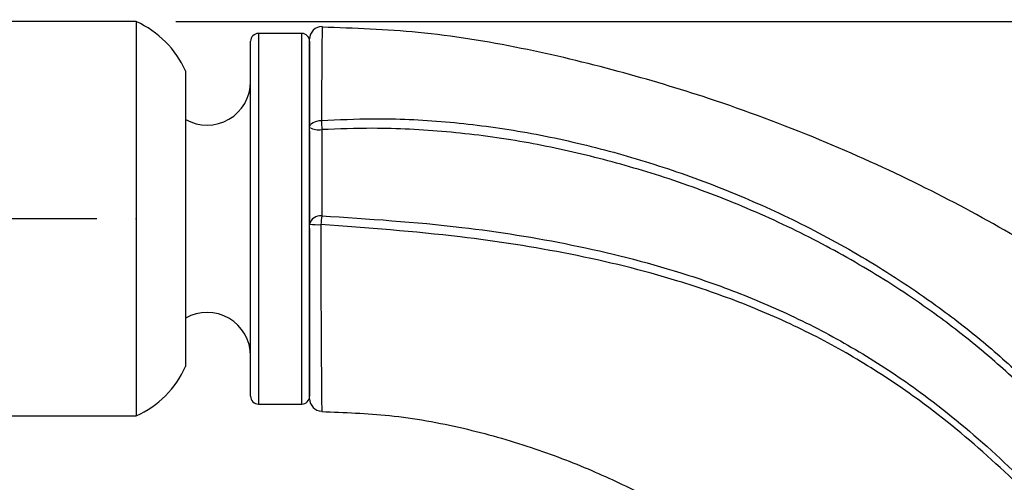
# Model space of a CAD drawing. Extents: x 1.71 to 10.51, y 0.23 to 8.24.
# Drawn here: x 7.22 to 8.47, y 3.63 to 4.22 of the extents above; entities that cross this region are included whole.
import ezdxf

# ---------------------------------------------------------------- set-up
doc = ezdxf.new("R2010")
doc.units = 0
doc.header["$PDSIZE"] = -1
doc.linetypes.add('SLD-SOLID', pattern=[0])
doc.layers.get('0').update_dxf_attribs({"linetype": 'CONTINUOUS'})
doc.styles.add('SLDTEXTSTYLE3', font='TXT', dxfattribs={"width": 0.75})
doc.dimstyles.new('SLDDIMSTYLE0', dxfattribs={"dimtxt": 0.137795, "dimasz": 0.156, "dimexe": 0, "dimexo": 0.0625, "dimgap": 0.034449, "dimtad": 0, "dimtih": 1, "dimtoh": 1, "dimdec": 6, "dimlfac": 2, "dimrnd": 1e-09, "dimzin": 12, "dimtxsty": 'SLDTEXTSTYLE3', "dimsah": 1, "dimcen": 0.09, "dimazin": 3, "dimtfac": 1, "dimtofl": 0, "dimtmove": 0, "dimatfit": 3, "dimtolj": 1, "dimtzin": 12})

# ---------------------------------------------------------------- blocks, each defined once
blk = doc.blocks.new('_D_3')
at = {"color": 7, "linetype": 'SLD-SOLID'}
for p, q in [((7.3149, 3.9691), (6.5374, 3.9691)), ((6.6624, 3.9691), (6.6624, 2.875)), ((6.6624, 1.8253), (6.6624, 2.6563)), ((8.4568, 1.8253), (6.5374, 1.8253))]:
    blk.add_line(p, q, dxfattribs=at)
for points in [[(6.6624, 3.9691), (6.6364, 3.8131), (6.6884, 3.8131)], [(6.6624, 1.8253), (6.6884, 1.9813), (6.6364, 1.9813)]]:
    blk.add_solid(points, dxfattribs=at)
at = {"color": 7, "linetype": 'SLD-SOLID', "insert": (6.4156, 2.8339), "char_height": 0.1378, "attachment_point": 1, "style": 'SLDTEXTSTYLE3'}
blk.add_mtext('4 1/4"', dxfattribs=at)
blk = doc.blocks.new('_D_5')
at = {"color": 7, "linetype": 'SLD-SOLID'}
for p, q in [((7.4149, 4.2191), (10.3085, 4.2191)), ((10.1835, 4.2191), (10.1835, 3.3454)), ((10.1835, 1.8253), (10.1835, 3.1267)), ((9.588, 1.8253), (10.3085, 1.8253))]:
    blk.add_line(p, q, dxfattribs=at)
for points in [[(10.1835, 4.2191), (10.1575, 4.0631), (10.2095, 4.0631)], [(10.1835, 1.8253), (10.2095, 1.9813), (10.1575, 1.9813)]]:
    blk.add_solid(points, dxfattribs=at)
at = {"color": 7, "linetype": 'SLD-SOLID', "insert": (9.9367, 3.3043), "char_height": 0.1378, "attachment_point": 1, "style": 'SLDTEXTSTYLE3'}
blk.add_mtext('4 3/4"', dxfattribs=at)
blk = doc.blocks.new('_D_7')
at = {"color": 7, "linetype": 'SLD-SOLID'}
for p, q in [((6.866, 4.2509), (6.866, 4.8726)), ((9.5536, 1.891), (9.5536, 4.8726)), ((6.866, 4.7476), (8.0938, 4.7476)), ((9.5536, 4.7476), (8.5874, 4.7476))]:
    blk.add_line(p, q, dxfattribs=at)
for points in [[(6.866, 4.7476), (7.022, 4.7216), (7.022, 4.7736)], [(9.5536, 4.7476), (9.3976, 4.7736), (9.3976, 4.7216)]]:
    blk.add_solid(points, dxfattribs=at)
at = {"color": 7, "linetype": 'SLD-SOLID', "insert": (8.0938, 4.8159), "char_height": 0.1378, "attachment_point": 1, "style": 'SLDTEXTSTYLE3'}
blk.add_mtext('5 3/8"', dxfattribs=at)

msp = doc.modelspace()

# ---------------------------------------------------------------- linework, layer by layer
at = {"color": 7, "linetype": 'SLD-SOLID'}
for p, q in [((7.36486969, 4.21906109), (7.03236969, 4.21906109)), ((7.36486969, 4.21906109), (7.36486969, 3.71906109)), ((7.57486969, 4.20406109), (7.51986969, 4.20406109)), ((7.50986969, 3.77878797), (7.50986969, 4.19406109)), ((7.58486969, 4.19406109), (7.58486969, 4.09057951)), ((7.42736969, 4.15656109), (7.42736969, 3.78156109)), ((7.58486969, 4.08042995), (7.58486969, 3.96749161)), ((7.58486969, 3.95659643), (7.58486969, 3.74406109)), ((7.50986969, 3.74406109), (7.50986969, 3.77878797)), ((7.51986969, 3.73406109), (7.57486969, 3.73406109)), ((7.03236969, 3.71906109), (7.36486969, 3.71906109))]:
    msp.add_line(p, q, dxfattribs=at)
at = {"color": 8, "linetype": 'SLD-SOLID'}
for p, q in [((7.51986969, 4.20406109), (7.51986969, 3.77033139)), ((7.57486969, 3.73406109), (7.57486969, 4.20406109)), ((7.51986969, 3.77033139), (7.51986969, 3.73406109))]:
    msp.add_line(p, q, dxfattribs=at)
at = {"color": 7, "linetype": 'SLD-SOLID', "flags": 128}
msp.add_lwpolyline([(7.58486969, 4.08494442), (7.58515264, 4.08660323), (7.58599124, 4.08820196), (7.58735512, 4.08968271), (7.58919488, 4.09099185), (7.59144389, 4.09208197), (7.5940207, 4.09291359), (7.59683198, 4.09345658), (7.59977591, 4.09369128)], dxfattribs=at)
at = {"color": 7, "linetype": 'SLD-SOLID'}
for centre, radius, start, end in [((7.31343996, 4.10513136), 0.125, 24.29518895, 65.70481105), ((7.60049469, 4.19708525), 0.015625, 89.24967067, 180), ((7.51986969, 4.19406109), 0.01, 90, 180), ((7.57486969, 4.19406109), 0.01, 0, 90), ((7.45477255, 4.14290823), 0.05509714, 240.17480934, 0), ((8.49363167, 4.13771926), 0.89493943, 182.81989547, 183.56033503), ((7.59667125, 4.10590193), 0.0240519, 240.61533084, 278.96553945), ((7.59831263, 3.95912245), 0.01376302, 82.27372752, 167.61883055), ((7.74889178, 3.95415346), 0.14988827, 172.86893058, 177.17243403), ((7.59580688, 4.06467711), 0.10318495, 263.91545017, 271.87667003), ((7.45477255, 3.79521395), 0.05509714, 0, 119.82519066), ((7.31343996, 3.83299082), 0.125, 294.29518895, 335.70481105), ((7.51986969, 3.74406109), 0.01, 180, 270), ((7.57486969, 3.74406109), 0.01, 270, 0), ((7.60049469, 3.74079901), 0.015625, 180, 268.98496614)]:
    msp.add_arc(centre, radius, start, end, dxfattribs=at)
at = {"color": 8, "linetype": 'SLD-SOLID'}
for points, knots in [([(7.60069587, 4.21270245), (7.60068832, 4.21169773), (7.60067489, 4.20991265), (7.60057035, 4.19687955), (7.60042992, 4.1796735), (7.60024712, 4.15711435), (7.60002689, 4.12948828), (7.59986307, 4.10612199), (7.59977591, 4.09369128)], [0, 0, 0, 0, 0.2083724946, 0.3702141952, 0.5357663953, 0.6815239261, 0.8305729117, 1, 1, 1, 1]), ([(7.599186, 3.9615475), (7.59917823, 3.95622404), (7.59915027, 3.93707411), (7.59915613, 3.90401836), (7.59924813, 3.86311855), (7.59942206, 3.82415741), (7.59964937, 3.78901413), (7.59988816, 3.76010556), (7.60007712, 3.73985147), (7.60019904, 3.72744643), (7.60021332, 3.72593951), (7.60022055, 3.72517642)], [0, 0, 0, 0, 0.0398865576, 0.1434827436, 0.2509753007, 0.3694810612, 0.4927527562, 0.6214290053, 0.7547361045, 0.8758000079, 1, 1, 1, 1])]:
    msp.add_open_spline(points, degree=3, knots=knots, dxfattribs=at)
at = {"color": 7, "linetype": 'SLD-SOLID'}
for points, knots in [([(8.97787414, 3.54652025), (8.96121988, 3.5643894), (8.92461038, 3.60366948), (8.86194475, 3.66472698), (8.78642639, 3.73233195), (8.6968568, 3.80443499), (8.59206778, 3.87922595), (8.47844581, 3.94967148), (8.35720717, 4.01431845), (8.22966681, 4.07207897), (8.101444, 4.11974583), (7.9746965, 4.15763437), (7.85189472, 4.18704614), (7.72627422, 4.20771744), (7.64139497, 4.21057844), (7.600655, 4.21195165)], [0, 0, 0, 0, 0.0467010175, 0.1026584759, 0.167222097, 0.2404414316, 0.3224009031, 0.4132341314, 0.4958565869, 0.5849497708, 0.6807441957, 0.7571840672, 0.8377532342, 0.922125492, 1, 1, 1, 1]), ([(7.58486969, 4.08494442), (7.58486969, 4.09659773), (7.58486969, 4.11843837), (7.58486969, 4.14439935), (7.58486969, 4.16567503), (7.58486969, 4.1819964), (7.58486969, 4.19443541), (7.58486969, 4.19613309), (7.58486969, 4.19708525)], [0, 0, 0, 0, 0.16807593569, 0.31500805539, 0.46200468848, 0.6261377444, 0.79031818506, 1, 1, 1, 1]), ([(7.59977591, 4.09369128), (7.62153379, 4.09470236), (7.67409387, 4.0971448), (7.75758045, 4.09323762), (7.8502318, 4.08144822), (7.94241684, 4.06190717), (8.03467944, 4.03527147), (8.1256555, 4.00170037), (8.21541656, 3.96063889), (8.30229923, 3.91244915), (8.37850053, 3.86166415), (8.44392358, 3.8104941), (8.50645088, 3.75403482), (8.56293541, 3.69254703), (8.60733559, 3.63187942), (8.6340676, 3.5868789), (8.64982725, 3.55414593), (8.65871831, 3.53069465), (8.66333707, 3.51404074), (8.66543129, 3.50113089), (8.66555173, 3.49188182), (8.66370344, 3.48557085), (8.66168756, 3.48249164), (8.65921252, 3.48065087), (8.65608343, 3.47967712), (8.65106698, 3.47980518), (8.63768672, 3.48461252), (8.61196645, 3.50491748), (8.5762293, 3.53875726), (8.5219278, 3.59578404), (8.45155377, 3.66469052), (8.36905378, 3.73310153), (8.28922704, 3.78648392), (8.21423348, 3.82776656), (8.13504228, 3.86253035), (8.03573157, 3.89691189), (7.91584709, 3.92599065), (7.76434632, 3.94957333), (7.65821527, 3.95726786), (7.599186, 3.9615475)], [0, 0, 0, 0, 0.0257598942, 0.0622276734, 0.0986984259, 0.1361645008, 0.1736343821, 0.2123434754, 0.2510518452, 0.2907761722, 0.3304964679, 0.3602041436, 0.3900600641, 0.4314138781, 0.4603039819, 0.4804461192, 0.4944085278, 0.5040309699, 0.5106392009, 0.5151811828, 0.5197938478, 0.5216176011, 0.5230146898, 0.5241253845, 0.5252238203, 0.5268387747, 0.5299628241, 0.5418322483, 0.565196636, 0.5885972545, 0.6352578681, 0.6821679033, 0.7156663634, 0.7491630504, 0.7836586426, 0.8181623114, 0.8737299118, 0.9297695449, 1, 1, 1, 1]), ([(7.58486969, 3.96207344), (7.58486969, 3.96910991), (7.58486969, 3.98613897), (7.58486969, 4.02156397), (7.58486969, 4.05705996), (7.58486969, 4.07889604), (7.58486969, 4.08494442)], [0, 0, 0, 0, 0.2070491618, 0.501082159, 0.8618045982, 1, 1, 1, 1]), ([(7.60016293, 3.97276053), (7.65955077, 3.96891906), (7.76606152, 3.96202947), (7.91850858, 3.93767915), (8.03834517, 3.90780754), (8.13707049, 3.87295386), (8.21612913, 3.83795706), (8.29247548, 3.79577567), (8.37386302, 3.74095164), (8.45721715, 3.67125629), (8.52716731, 3.60145518), (8.58061375, 3.54326146), (8.61496473, 3.50859384), (8.63905412, 3.48735093), (8.65137166, 3.48163359), (8.65587262, 3.48110043), (8.65861647, 3.48180029), (8.66070506, 3.48341649), (8.66225043, 3.48624916), (8.66340288, 3.49219324), (8.66259032, 3.50091527), (8.65981746, 3.51324143), (8.65451224, 3.52930065), (8.64490522, 3.55204003), (8.62844126, 3.58391769), (8.60110719, 3.62791053), (8.55634005, 3.68743164), (8.49998593, 3.74786688), (8.4377125, 3.80353773), (8.37328727, 3.85346756), (8.2988713, 3.90263982), (8.21338488, 3.94975509), (8.1234992, 3.99048841), (8.03233192, 4.02357512), (7.94157083, 4.04931878), (7.85115504, 4.06841747), (7.75878358, 4.08047582), (7.67470015, 4.08486022), (7.62193172, 4.08293056), (7.60041951, 4.08214389)], [0, 0, 0, 0, 0.070864604, 0.1270940853, 0.1837479165, 0.2177484488, 0.2517422613, 0.2866879182, 0.3216346527, 0.3686901217, 0.4161534417, 0.4395664455, 0.4629573796, 0.4745778213, 0.477498906, 0.4789296122, 0.4798613236, 0.4807942062, 0.482005724, 0.4836636643, 0.488048773, 0.492465916, 0.4989550923, 0.5084585722, 0.522294454, 0.5422914055, 0.5710033351, 0.6121329011, 0.6416973218, 0.6714139665, 0.7099207949, 0.7484312935, 0.787979152, 0.8275287101, 0.8638287146, 0.9001265364, 0.9372798132, 0.9744307343, 1, 1, 1, 1]), ([(7.60041951, 4.08214389), (7.60040605, 4.07675956), (7.60035745, 4.05732091), (7.60028138, 4.02572181), (7.6002082, 3.99418518), (7.60017617, 3.97902491), (7.60016293, 3.97276053)], [0, 0, 0, 0, 0.1381939503, 0.4989113869, 0.7929448665, 1, 1, 1, 1]), ([(7.58486969, 3.74079901), (7.58486969, 3.74151456), (7.58486969, 3.74294552), (7.58486969, 3.75453928), (7.58486969, 3.77375468), (7.58486969, 3.80068832), (7.58486969, 3.83387723), (7.58486969, 3.86999957), (7.58486969, 3.90839448), (7.58486969, 3.93909927), (7.58486969, 3.9571344), (7.58486969, 3.96207344)], [0, 0, 0, 0, 0.123845587, 0.2476688181, 0.3793615574, 0.5109461976, 0.6314796937, 0.751898355, 0.8562891389, 0.9606437965, 1, 1, 1, 1]), ([(7.60017721, 3.72442236), (7.62888574, 3.7234088), (7.68935665, 3.72127386), (7.77844354, 3.70517873), (7.86415574, 3.68088562), (7.941268, 3.65153201), (8.00962693, 3.61923169), (8.06589708, 3.58838543), (8.09822556, 3.56666917), (8.1115062, 3.55774807)], [0, 0, 0, 0, 0.1578724072, 0.3325383192, 0.4963081153, 0.6474852181, 0.7858285578, 0.9120177773, 1, 1, 1, 1])]:
    msp.add_open_spline(points, degree=3, knots=knots, dxfattribs=at)
at = {"color": 7, "linetype": 'CONTINUOUS'}
msp.add_point((7.36486969, 3.96906109), dxfattribs=at)

# ---------------------------------------------------------------- dimensions: what is measured, and where the dimension line sits
at = {"color": 7, "linetype": 'SLD-SOLID'}
dim = msp.add_linear_dim(base=(9.55358741, 4.74760723), p1=(6.86598474, 4.20093609), p2=(9.55358741, 1.84100039), dimstyle='SLDDIMSTYLE0', dxfattribs=at)
dim.commit()
dim.dimension.update_dxf_attribs({"geometry": '_D_7', "text_midpoint": (8.34057519, 4.74760723), "dimtype": 160})
for base, p1, p2, picture, middle in [((10.18350867, 1.82531109), (7.36486969, 4.21906109), (9.53796254, 1.82531109), '_D_5', (10.18350867, 3.23602813)), ((6.66236507, 1.82531109), (7.36486969, 3.96906109), (8.50677684, 1.82531109), '_D_3', (6.66236507, 2.76566531))]:
    dim = msp.add_linear_dim(base=base, p1=p1, p2=p2, angle=90, dimstyle='SLDDIMSTYLE0', dxfattribs=at)
    dim.commit()
    dim.dimension.update_dxf_attribs({"geometry": picture, "text_midpoint": middle, "dimtype": 160})

doc.saveas('drawing.dxf')
